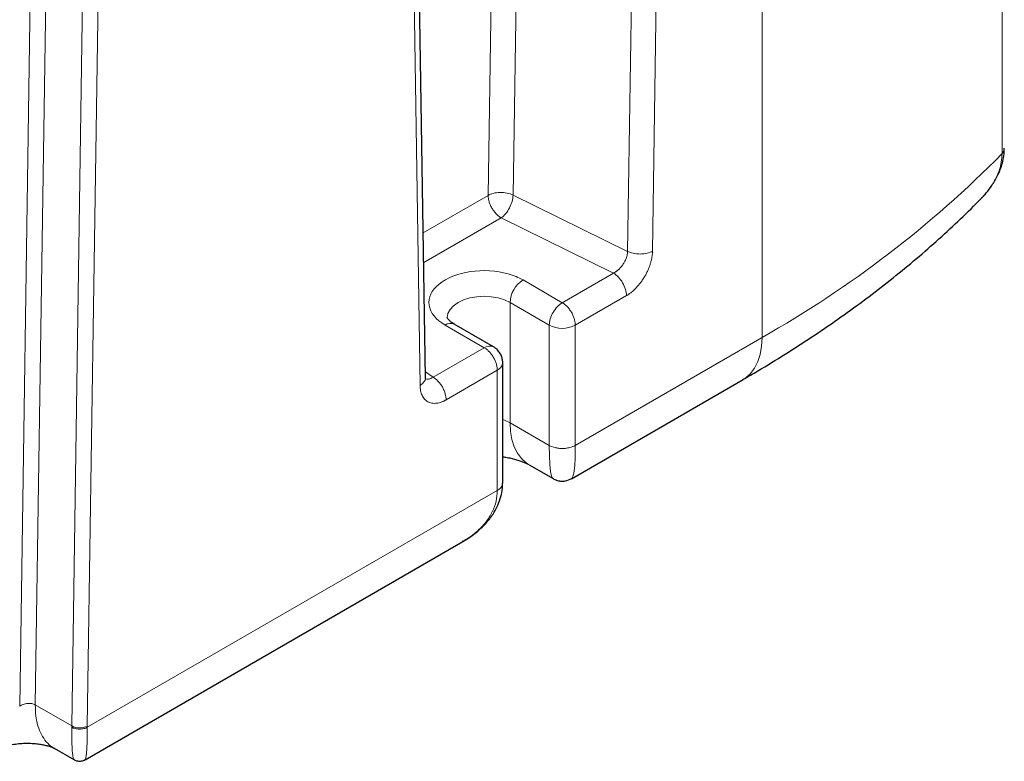
# Model space of a CAD drawing. Units: millimetres. Extents: x 0 to 420, y 0 to 297.
# Drawn here: x 383 to 396, y 103 to 113 of the extents above; entities that cross this region are included whole.
import ezdxf

# ---------------------------------------------------------------- set-up
doc = ezdxf.new("R2010")
doc.units = ezdxf.units.MM

msp = doc.modelspace()

# ---------------------------------------------------------------- linework, layer by layer
at = {"color": 8, "linetype": 'Continuous', "lineweight": 18}
for p, q in [((389.56346, 146.09426), (389.03412, 110.88156)), ((389.90248, 146.10927), (389.37299, 110.8858)), ((392.75984, 108.95), (392.75984, 145.89847)), ((391.46027, 145.34321), (390.93079, 110.11973)), ((391.26976, 110.12402), (391.79957, 145.34411)), ((387.57838, 142.90728), (388.1088, 108.29924)), ((383.22213, 141.20887), (382.66363, 103.93799)), ((383.43438, 141.21607), (382.87604, 103.95596)), ((383.92934, 140.93034), (383.37102, 103.67022)), ((383.58315, 103.66808), (384.14141, 140.92315)), ((396.0228, 140.84421), (396.0228, 111.44875)), ((389.03412, 110.88156), (388.1519, 110.37227)), ((390.93079, 110.11973), (389.37299, 110.8858)), ((389.2109, 110.57537), (388.15809, 109.9676)), ((390.73825, 109.82428), (389.2109, 110.57537)), ((390.04278, 109.42279), (390.73825, 109.82428)), ((390.04278, 109.42279), (389.50873, 109.73109)), ((389.33196, 109.42491), (389.86601, 109.11661)), ((389.33196, 109.42491), (389.33196, 107.79183)), ((390.21956, 109.11661), (390.91503, 109.51809)), ((388.44807, 109.11879), (388.98212, 108.81049)), ((389.86601, 107.48353), (389.86601, 109.11661)), ((390.21956, 107.48352), (390.21956, 109.11661)), ((392.75984, 108.95), (390.21956, 107.48352)), ((388.28665, 108.409), (388.98212, 108.81049)), ((388.18084, 108.48071), (388.28665, 108.409)), ((388.46343, 108.10282), (389.1589, 108.5043)), ((389.1589, 108.5043), (389.1589, 106.8712)), ((389.33196, 107.79183), (389.86601, 107.48353)), ((389.1589, 106.8712), (383.58303, 103.6523)), ((383.37102, 103.67022), (382.87604, 103.95596)), ((383.58315, 103.66808), (383.58303, 103.6523))]:
    msp.add_line(p, q, dxfattribs=at)
at = {"color": 7, "linetype": 'Continuous', "lineweight": 25}
for p, q in [((388.18204, 108.40238), (387.65248, 143.01857)), ((389.10711, 108.82286), (388.57306, 109.13117)), ((389.23212, 106.9724), (389.23212, 108.60656)), ((390.16751, 107.03065), (392.50091, 108.37769)), ((389.59089, 107.21952), (389.91731, 107.03108)), ((389.91878, 107.03239), (389.91788, 107.03218)), ((383.55258, 103.21194), (388.692, 106.17886)), ((388.69102, 106.18053), (388.68214, 106.17527)), ((383.1339, 103.36631), (383.40028, 103.21253)), ((383.40225, 103.21589), (383.40363, 103.21484))]:
    msp.add_line(p, q, dxfattribs=at)
at = {"color": 8, "linetype": 'Continuous', "lineweight": 18, "flags": 128}
for points in [[(388.4784, 109.22012), (388.4784, 109.22081), (388.48801, 109.27712), (388.51646, 109.33127), (388.56267, 109.38117), (388.62485, 109.42491), (388.70062, 109.4608), (388.78706, 109.48748), (388.88086, 109.5039), (388.9784, 109.50945), (389.07595, 109.5039), (389.16974, 109.48748), (389.25619, 109.4608), (389.33196, 109.42491)], [(392.50091, 108.37769), (392.53755, 108.40149), (392.60338, 108.46051), (392.6586, 108.53411), (392.7024, 108.62122), (392.73416, 108.72056), (392.7534, 108.83069), (392.75984, 108.95)], [(389.23212, 107.83645), (389.25619, 107.82772), (389.33196, 107.79183)], [(389.33196, 107.79183), (389.33835, 107.673), (389.35743, 107.56327), (389.38892, 107.46423), (389.43237, 107.3773), (389.48714, 107.30374), (389.55246, 107.24462), (389.58982, 107.22014)], [(389.91788, 107.03218), (389.91625, 107.0318), (389.89757, 107.06545), (389.88359, 107.13057), (389.87369, 107.22452), (389.86797, 107.34347), (389.86601, 107.48353), (389.86601, 107.48353), (389.86601, 107.48353), (389.86601, 107.48353), (389.86601, 107.48353), (389.86601, 107.48353), (389.86601, 107.48353)]]:
    msp.add_lwpolyline(points, dxfattribs=at)
at = {"color": 8, "linetype": 'Continuous', "lineweight": 18}
for centre, radius, start, end in [((385.51211, 121.79424), 14.74802, 299.435129, 315.453827), ((389.71576, 109.40744), 0.3842, 122.60616, 177.394468), ((388.5213, 109.01657), 0.12574, 65.692515, 125.616485), ((390.04278, 109.45779), 0.38426, 242.60981, 297.390317), ((389.05538, 108.70819), 0.12582, 65.811516, 125.607236), ((384.56497, 103.65229), 1.19409, 179.139642, 179.998136), ((383.47919, 103.87787), 0.23413, 242.483357, 296.356852)]:
    msp.add_arc(centre, radius, start, end, dxfattribs=at)
at = {"color": 7, "linetype": 'Continuous', "lineweight": 25}
for points, knots in [([(395.71962, 110.81958), (395.72486, 110.82447), (395.75722, 110.85462), (395.81328, 110.91937), (395.89302, 111.02312), (395.97184, 111.15812), (396.02425, 111.29536), (396.05059, 111.42165), (396.05278, 111.4886), (396.05392, 111.52338)], [0, 0, 0, 0, 0.02546545, 0.15701821, 0.30636502, 0.49555641, 0.72636061, 0.8578682, 1, 1, 1, 1]), ([(392.49966, 108.37849), (392.56695, 108.41708), (392.76229, 108.52908), (393.07498, 108.72169), (393.4382, 108.95576), (393.79066, 109.1966), (394.13265, 109.44365), (394.46371, 109.69687), (394.78347, 109.95609), (395.09197, 110.22101), (395.38758, 110.49203), (395.5995, 110.6946), (395.70897, 110.80846), (395.72807, 110.82833)], [0, 0, 0, 0, 0.05391179, 0.15648391, 0.25913283, 0.36184093, 0.46459089, 0.5673652, 0.67014486, 0.77290937, 0.87563672, 0.97830348, 1, 1, 1, 1]), ([(388.5738, 109.13125), (388.56449, 109.13668), (388.5422, 109.14969), (388.51661, 109.17011), (388.4961, 109.19041), (388.48417, 109.20672), (388.47901, 109.21736), (388.47837, 109.22078), (388.47842, 109.22071), (388.47843, 109.22068)], [0, 0, 0, 0, 0.10493814, 0.25115047, 0.39809607, 0.54796725, 0.70555215, 0.88100695, 1, 1, 1, 1]), ([(389.23179, 108.60633), (389.2319, 108.60767), (389.2333, 108.62501), (389.22739, 108.6601), (389.21191, 108.71037), (389.18276, 108.75864), (389.14715, 108.79784), (389.11813, 108.81463), (389.10615, 108.82156)], [0, 0, 0, 0, 0.01536509, 0.19959281, 0.40178315, 0.61689486, 0.84184894, 1, 1, 1, 1]), ([(389.23212, 107.32913), (389.24122, 107.32786), (389.2743, 107.32322), (389.32841, 107.31238), (389.39317, 107.29687), (389.45228, 107.27925), (389.50425, 107.26066), (389.54685, 107.24254), (389.57584, 107.22818), (389.58641, 107.22191), (389.58995, 107.21982)], [0, 0, 0, 0, 0.05311743, 0.19325408, 0.33725237, 0.48334174, 0.63031921, 0.77768187, 0.92559373, 1, 1, 1, 1]), ([(389.9183, 107.03164), (389.92194, 107.02919), (389.94015, 107.01693), (389.97828, 107.00431), (390.02975, 106.99582), (390.09708, 106.99865), (390.14202, 107.01934), (390.1712, 107.03278)], [0, 0, 0, 0, 0.04973879, 0.24818042, 0.44652812, 0.64054387, 1, 1, 1, 1]), ([(388.68284, 106.17381), (388.68517, 106.17506), (388.72023, 106.19389), (388.79218, 106.24031), (388.90051, 106.32098), (389.00894, 106.42462), (389.09715, 106.53771), (389.16055, 106.65071), (389.20242, 106.75855), (389.22858, 106.87055), (389.2308, 106.94664), (389.23191, 106.98459)], [0, 0, 0, 0, 0.00737108, 0.11090657, 0.23885572, 0.38807338, 0.54019446, 0.65512495, 0.77034307, 0.88543687, 1, 1, 1, 1]), ([(382.40422, 103.36541), (382.42172, 103.37417), (382.45525, 103.39096), (382.53628, 103.41326), (382.62378, 103.42788), (382.70938, 103.43487), (382.79503, 103.43596), (382.8739, 103.43147), (382.94723, 103.42202), (383.00954, 103.40963), (383.05971, 103.39626), (383.10723, 103.38002), (383.1251, 103.37078), (383.13526, 103.36552)], [0, 0, 0, 0, 0.12619848, 0.24184997, 0.34451542, 0.43215625, 0.50359363, 0.58782518, 0.65535117, 0.72021342, 0.78108823, 0.87558728, 1, 1, 1, 1]), ([(383.40287, 103.21298), (383.41831, 103.20538), (383.45032, 103.18962), (383.50514, 103.19035), (383.5375, 103.20512), (383.55307, 103.21222)], [0, 0, 0, 0, 0.325760152, 0.675533993, 1, 1, 1, 1])]:
    msp.add_open_spline(points, degree=3, knots=knots, dxfattribs=at)
at = {"color": 8, "linetype": 'Continuous', "lineweight": 18}
for points, knots in [([(396.02264, 111.4488), (396.0208, 111.41057), (396.01706, 111.33296), (395.98482, 111.21572), (395.9327, 111.09474), (395.86087, 110.9803), (395.78959, 110.8896), (395.74291, 110.84367), (395.72769, 110.8287)], [0, 0, 0, 0, 0.17544101, 0.35614571, 0.53406572, 0.74098418, 0.91555807, 1, 1, 1, 1]), ([(396.05288, 111.51875), (396.05315, 111.51412), (396.05399, 111.49964), (396.04469, 111.47547), (396.0301, 111.45765), (396.0228, 111.44874)], [0, 0, 0, 0, 0.19005168, 0.59502584, 1, 1, 1, 1]), ([(389.03412, 110.88156), (389.05279, 110.89196), (389.07603, 110.90148), (389.13052, 110.91567), (389.16177, 110.92025), (389.2267, 110.92205), (389.26022, 110.91922), (389.32192, 110.90675), (389.34995, 110.89716), (389.37299, 110.88579)], [0, 0, 0, 0, 0.25, 0.25, 0.5, 0.5, 0.75, 0.75, 1, 1, 1, 1]), ([(389.2109, 110.57537), (389.2082, 110.57698), (389.2028, 110.58018), (389.19473, 110.58552), (389.18671, 110.59122), (389.17564, 110.59963), (389.16188, 110.61132), (389.14515, 110.62761), (389.12918, 110.64528), (389.10842, 110.67134), (389.08457, 110.70746), (389.06176, 110.75345), (389.04859, 110.79067), (389.04181, 110.81689), (389.03831, 110.83401), (389.03589, 110.85046), (389.0344, 110.86636), (389.03422, 110.8765), (389.03412, 110.88156)], [0, 0, 0, 0, 0.02923469, 0.05842386, 0.08754613, 0.11658036, 0.17923095, 0.24012746, 0.30769074, 0.36882337, 0.50008315, 0.63722539, 0.759871, 0.80986558, 0.85847658, 0.90609699, 0.95313297, 1, 1, 1, 1]), ([(389.2109, 110.57537), (389.23189, 110.5896), (389.25286, 110.60901), (389.29171, 110.65534), (389.30956, 110.68225), (389.3395, 110.73958), (389.35157, 110.76998), (389.36814, 110.82976), (389.37263, 110.85913), (389.37299, 110.8858)], [0, 0, 0, 0, 0.25, 0.25, 0.5, 0.5, 0.75, 0.75, 1, 1, 1, 1]), ([(390.73825, 109.82428), (390.74109, 109.82572), (390.74669, 109.82855), (390.75495, 109.83322), (390.76293, 109.83807), (390.77062, 109.84309), (390.77802, 109.84825), (390.78512, 109.85351), (390.79191, 109.85883), (390.7984, 109.86418), (390.80459, 109.86954), (390.82021, 109.8837), (390.84435, 109.90908), (390.87236, 109.94709), (390.89696, 109.98955), (390.91391, 110.02946), (390.924, 110.06466), (390.92848, 110.08897), (390.93036, 110.10658), (390.93066, 110.116), (390.93078, 110.11973)], [0, 0, 0, 0, 0.028688073, 0.056547145, 0.083577775, 0.10978101, 0.135157971, 0.159708679, 0.183432574, 0.206328904, 0.228396927, 0.249636048, 0.375682619, 0.501546853, 0.610777199, 0.752526165, 0.841706343, 0.91265432, 0.965417667, 1, 1, 1, 1]), ([(391.26978, 110.12401), (391.26974, 110.12162), (391.26966, 110.1149), (391.26916, 110.10171), (391.26793, 110.08389), (391.26576, 110.06387), (391.26174, 110.03649), (391.25476, 110.00181), (391.24313, 109.95919), (391.22827, 109.91499), (391.21029, 109.86992), (391.18892, 109.82426), (391.16487, 109.77984), (391.13803, 109.73695), (391.09967, 109.683), (391.0564, 109.63183), (391.01306, 109.58963), (390.98616, 109.56677), (390.96615, 109.55135), (390.94692, 109.53768), (390.9296, 109.52653), (390.91822, 109.51993), (390.91504, 109.51809)], [0, 0, 0, 0, 0.011208814, 0.031543796, 0.06100662, 0.092290034, 0.120994928, 0.181385403, 0.241759398, 0.301846145, 0.367931649, 0.432478145, 0.497448051, 0.562575657, 0.627531357, 0.75479908, 0.82724066, 0.877049695, 0.905404583, 0.937948105, 0.982618551, 1, 1, 1, 1]), ([(391.26998, 110.12413), (391.24971, 110.11279), (391.22445, 110.10276), (391.16666, 110.08859), (391.13422, 110.08453), (391.06901, 110.0839), (391.03642, 110.08733), (390.97788, 110.10005), (390.952, 110.10926), (390.93078, 110.11972)], [0, 0, 0, 0, 0.25, 0.25, 0.5, 0.5, 0.75, 0.75, 1, 1, 1, 1]), ([(388.44808, 109.11879), (388.32267, 109.19119), (388.24575, 109.28691), (388.21626, 109.49096), (388.26462, 109.59272), (388.47039, 109.75951), (388.62116, 109.81916), (388.96486, 109.86978), (389.1467, 109.85911), (389.30622, 109.81436)], [0, 0, 0, 0, 0.25, 0.25, 0.5, 0.5, 0.75, 0.75, 1, 1, 1, 1]), ([(390.73825, 109.82428), (390.76139, 109.81092), (390.78452, 109.79225), (390.82728, 109.74712), (390.84689, 109.72067), (390.87961, 109.66399), (390.89272, 109.63378), (390.91043, 109.57418), (390.91503, 109.54481), (390.91503, 109.51809)], [0, 0, 0, 0, 0.25, 0.25, 0.5, 0.5, 0.75, 0.75, 1, 1, 1, 1]), ([(390.04278, 109.42279), (390.01964, 109.40944), (389.99651, 109.39077), (389.95376, 109.34563), (389.93415, 109.31918), (389.90142, 109.2625), (389.88832, 109.23229), (389.87061, 109.1727), (389.86601, 109.14333), (389.86601, 109.11661)], [0, 0, 0, 0, 0.25, 0.25, 0.5, 0.5, 0.75, 0.75, 1, 1, 1, 1]), ([(390.04278, 109.42279), (390.04529, 109.42131), (390.04997, 109.41854), (390.0565, 109.41428), (390.06205, 109.41047), (390.06663, 109.40716), (390.07025, 109.40446), (390.07292, 109.40241), (390.08044, 109.39652), (390.09213, 109.38652), (390.10886, 109.3702), (390.1245, 109.35288), (390.14024, 109.33313), (390.15463, 109.31263), (390.16873, 109.28977), (390.18141, 109.26595), (390.19253, 109.24132), (390.20142, 109.21787), (390.20832, 109.19561), (390.21348, 109.17446), (390.21701, 109.15432), (390.21917, 109.13496), (390.21943, 109.12272), (390.21956, 109.11661)], [0, 0, 0, 0, 0.02707591, 0.05065555, 0.07074703, 0.08736419, 0.10052333, 0.11024038, 0.11652886, 0.18301292, 0.24001513, 0.30753192, 0.36864857, 0.43697295, 0.50001916, 0.57376808, 0.64293962, 0.70813973, 0.77004406, 0.82938517, 0.88694264, 0.94353327, 1, 1, 1, 1]), ([(389.1589, 108.5043), (389.15887, 108.50721), (389.15882, 108.51266), (389.15841, 108.52045), (389.15788, 108.52717), (389.15731, 108.53279), (389.15677, 108.53727), (389.15632, 108.5406), (389.15496, 108.55004), (389.15217, 108.56519), (389.14639, 108.58782), (389.13922, 108.61004), (389.12997, 108.63354), (389.11943, 108.65625), (389.10666, 108.67988), (389.09241, 108.7028), (389.07667, 108.72476), (389.06078, 108.74417), (389.04491, 108.76126), (389.02913, 108.77627), (389.01345, 108.78939), (388.9978, 108.80096), (388.98735, 108.80731), (388.98212, 108.81049)], [0, 0, 0, 0, 0.02707604, 0.05065576, 0.07074726, 0.08736442, 0.1005235, 0.11024046, 0.11652879, 0.18301283, 0.24001499, 0.30753174, 0.36864835, 0.43697269, 0.50001886, 0.57376775, 0.64293929, 0.70813942, 0.77004377, 0.82938494, 0.88694247, 0.94353319, 1, 1, 1, 1]), ([(389.1589, 108.5043), (389.1799, 108.51921), (389.22187, 108.54901), (389.2287, 108.58721), (389.23211, 108.60631)], [0, 0, 0, 0, 0.50019235, 1, 1, 1, 1]), ([(388.18005, 108.40493), (388.18071, 108.4026), (388.18645, 108.38241), (388.16561, 108.34258), (388.12774, 108.31369), (388.1088, 108.29924)], [0, 0, 0, 0, 0.06100401, 0.530502, 1, 1, 1, 1]), ([(388.17519, 108.38921), (388.19106, 108.3843), (388.22388, 108.37416), (388.26527, 108.39714), (388.28665, 108.409)], [0, 0, 0, 0, 0.483529713, 1, 1, 1, 1]), ([(388.28665, 108.40901), (388.30749, 108.39698), (388.32997, 108.37962), (388.36261, 108.34585), (388.37329, 108.33335), (388.3935, 108.30642), (388.40303, 108.29199), (388.42029, 108.2621), (388.42802, 108.24663), (388.44123, 108.21566), (388.44672, 108.20017), (388.45964, 108.15501), (388.46344, 108.12687), (388.46344, 108.10281)], [0, 0, 0, 0, 0.25, 0.25, 0.375, 0.375, 0.5, 0.5, 0.625, 0.625, 0.75, 0.75, 1, 1, 1, 1]), ([(388.46344, 108.10281), (388.45966, 108.10065), (388.45211, 108.09632), (388.44079, 108.09036), (388.42811, 108.08409), (388.41329, 108.07746), (388.3935, 108.06977), (388.36594, 108.06131), (388.32276, 108.05337), (388.27948, 108.05443), (388.24121, 108.06392), (388.21437, 108.07568), (388.19025, 108.09219), (388.16938, 108.11248), (388.1511, 108.13652), (388.136, 108.16346), (388.124, 108.19373), (388.11736, 108.21877), (388.11316, 108.24151), (388.1107, 108.26031), (388.10919, 108.28104), (388.10893, 108.2939), (388.10882, 108.29923)], [0, 0, 0, 0, 0.02059713, 0.04119859, 0.06180583, 0.0899568, 0.12247539, 0.17114576, 0.2442384, 0.37090076, 0.43559766, 0.50057005, 0.56552557, 0.63016919, 0.69081088, 0.75673886, 0.81741005, 0.8780922, 0.8976474, 0.93849334, 0.97451759, 1, 1, 1, 1]), ([(389.86612, 107.48359), (389.88695, 107.47157), (389.91322, 107.46079), (389.95876, 107.44942), (389.97492, 107.44642), (390.00832, 107.44238), (390.02557, 107.44134), (390.06007, 107.44134), (390.07731, 107.44238), (390.11072, 107.44641), (390.12687, 107.4494), (390.17241, 107.46077), (390.19868, 107.47154), (390.2195, 107.48356)], [0, 0, 0, 0, 0.25, 0.25, 0.375, 0.375, 0.5, 0.5, 0.625, 0.625, 0.75, 0.75, 1, 1, 1, 1]), ([(390.16729, 107.03062), (390.17035, 107.03305), (390.17819, 107.03928), (390.18985, 107.06555), (390.20101, 107.11221), (390.21123, 107.18872), (390.21844, 107.30442), (390.21919, 107.42495), (390.21956, 107.48352)], [0, 0, 0, 0, 0.09996553, 0.2562324, 0.4064478, 0.55125241, 0.78190356, 1, 1, 1, 1]), ([(389.1589, 106.8712), (389.15557, 106.82167), (389.14884, 106.72138), (389.09425, 106.57486), (389.00514, 106.43317), (388.89097, 106.31687), (388.78301, 106.23279), (388.71696, 106.19527), (388.69102, 106.18053)], [0, 0, 0, 0, 0.17614256, 0.35668626, 0.55084327, 0.75726868, 0.90469979, 1, 1, 1, 1]), ([(389.15881, 106.87127), (389.17963, 106.8833), (389.1983, 106.89846), (389.218, 106.92475), (389.22319, 106.93408), (389.23019, 106.95337), (389.23199, 106.96332), (389.232, 106.97328)], [0, 0, 0, 0, 0.5, 0.5, 0.75, 0.75, 1, 1, 1, 1]), ([(382.66363, 103.93799), (382.67755, 103.94835), (382.69422, 103.95712), (382.73057, 103.97014), (382.75022, 103.97439), (382.78955, 103.97773), (382.8092, 103.9768), (382.84551, 103.96993), (382.86216, 103.96398), (382.87604, 103.95596)], [0, 0, 0, 0, 0.25, 0.25, 0.5, 0.5, 0.75, 0.75, 1, 1, 1, 1]), ([(382.87604, 103.95596), (382.87723, 103.90489), (382.87959, 103.80274), (382.90898, 103.66758), (382.95624, 103.54911), (383.0235, 103.4535), (383.08444, 103.39277), (383.12692, 103.37273), (383.13625, 103.36832)], [0, 0, 0, 0, 0.18933491, 0.37866981, 0.56800472, 0.75733962, 0.94667453, 1, 1, 1, 1]), ([(383.58303, 103.6523), (383.57053, 103.64508), (383.55477, 103.63861), (383.51831, 103.62951), (383.49767, 103.62694), (383.45624, 103.62695), (383.4356, 103.62952), (383.39915, 103.63863), (383.38338, 103.64511), (383.37088, 103.65233)], [0, 0, 0, 0, 0.25, 0.25, 0.5, 0.5, 0.75, 0.75, 1, 1, 1, 1]), ([(383.37088, 103.65233), (383.37105, 103.60962), (383.37141, 103.52238), (383.37425, 103.41329), (383.37918, 103.3222), (383.38638, 103.25566), (383.3939, 103.21813), (383.39994, 103.21651), (383.40225, 103.21589)], [0, 0, 0, 0, 0.1551571, 0.31697665, 0.49075175, 0.67348012, 0.87516038, 1, 1, 1, 1]), ([(383.55169, 103.21306), (383.55292, 103.21339), (383.55641, 103.21434), (383.56185, 103.22973), (383.56791, 103.26002), (383.57312, 103.30683), (383.57806, 103.3794), (383.58219, 103.48756), (383.58275, 103.59796), (383.58303, 103.6523)], [0, 0, 0, 0, 0.06772798, 0.19334245, 0.33396312, 0.46793934, 0.59590324, 0.80110277, 1, 1, 1, 1])]:
    msp.add_open_spline(points, degree=3, knots=knots, dxfattribs=at)
msp.add_open_spline([(389.30622, 109.81436), (389.38127, 109.7933), (389.44972, 109.76516), (389.50873, 109.73109)], degree=3, dxfattribs=at)

doc.saveas('drawing.dxf')
